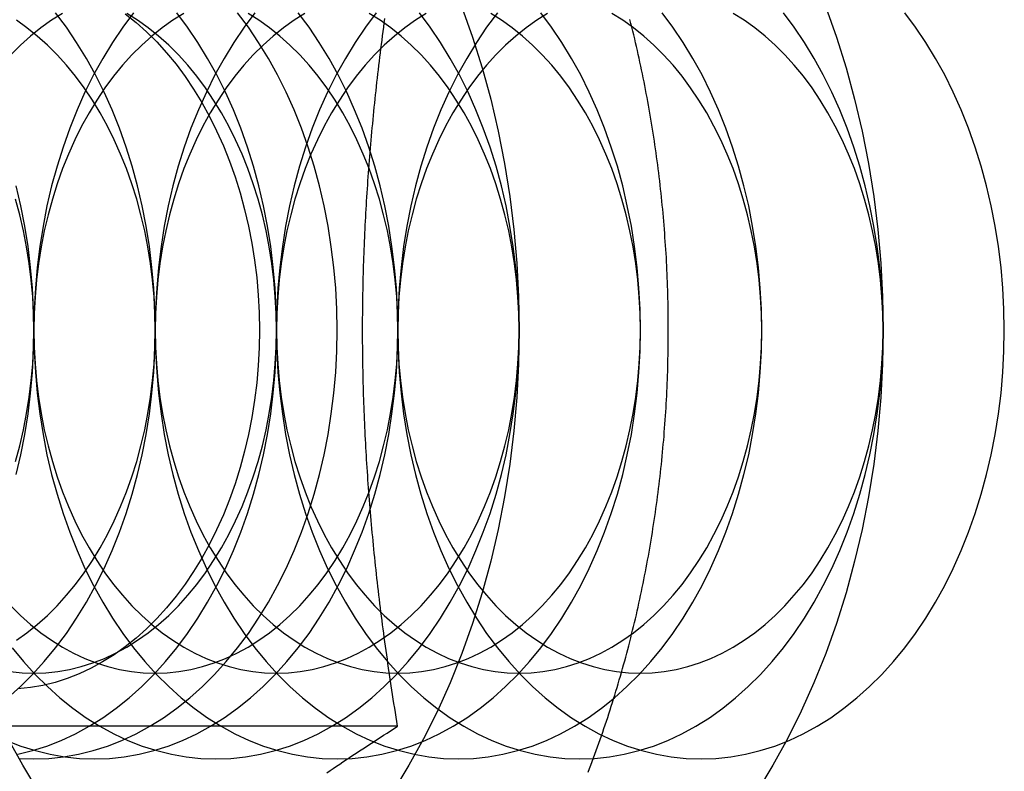
# Model space of a CAD drawing. Extents: x 0 to 1476, y -135 to 582.
# Drawn here: x 314 to 326, y -100 to -91 of the extents above; entities that cross this region are included whole.
import ezdxf

# ---------------------------------------------------------------- set-up
doc = ezdxf.new("R2010")
doc.units = 0
doc.header["$LTSCALE"] = 20
doc.linetypes.add('AUSGEZOGEN', pattern=[0])
doc.linetypes.add('VERDECKT', pattern=[0.375, 0.25, -0.125])
doc.layers.get('0').update_dxf_attribs({"linetype": 'AUSGEZOGEN'})
doc.layers.add('STEMPEL', color=3, linetype='AUSGEZOGEN')

# ---------------------------------------------------------------- blocks, each defined once
blk = doc.blocks.new('A$C356B4D15')
at = {"color": 3, "linetype": 'AUSGEZOGEN'}
blk.add_line((318.81209, -99.6188), (313.39184, -99.6188), dxfattribs=at)
at = {"color": 3}
for points in [[(321.032, -100.156, 0), (321.048, -100.114, 0), (321.064, -100.072, 0), (321.08, -100.03, 0), (321.096, -99.9873, 0), (321.111, -99.9449, 0), (321.127, -99.9024, 0), (321.142, -99.8598, 0), (321.158, -99.8171, 0), (321.173, -99.7744, 0), (321.188, -99.7315, 0), (321.203, -99.6886, 0), (321.217, -99.6456, 0), (321.232, -99.6025, 0), (321.246, -99.5593, 0), (321.261, -99.5161, 0), (321.275, -99.4727, 0), (321.289, -99.4293, 0), (321.303, -99.3858, 0), (321.317, -99.3422, 0), (321.33, -99.2986, 0), (321.344, -99.2548, 0), (321.357, -99.211, 0), (321.37, -99.1671, 0), (321.383, -99.1231, 0), (321.396, -99.0791, 0), (321.409, -99.0349, 0), (321.422, -98.9907, 0), (321.434, -98.9465, 0), (321.447, -98.9021, 0), (321.459, -98.8577, 0), (321.471, -98.8132, 0), (321.483, -98.7687, 0), (321.495, -98.7241, 0), (321.506, -98.6794, 0), (321.518, -98.6346, 0), (321.529, -98.5898, 0), (321.54, -98.5449, 0), (321.552, -98.5, 0), (321.563, -98.455, 0), (321.573, -98.4099, 0), (321.584, -98.3647, 0), (321.595, -98.3195, 0), (321.605, -98.2743, 0), (321.615, -98.2289, 0), (321.625, -98.1836, 0), (321.635, -98.1381, 0), (321.645, -98.0926, 0), (321.655, -98.0471, 0), (321.664, -98.0015, 0), (321.674, -97.9558, 0), (321.683, -97.9101, 0), (321.692, -97.8643, 0), (321.701, -97.8185, 0), (321.71, -97.7726, 0), (321.718, -97.7267, 0), (321.727, -97.6807, 0), (321.735, -97.6347, 0), (321.743, -97.5886, 0), (321.751, -97.5425, 0), (321.759, -97.4963, 0), (321.767, -97.4501, 0), (321.775, -97.4038, 0), (321.782, -97.3575, 0), (321.789, -97.3112, 0), (321.797, -97.2648, 0), (321.804, -97.2183, 0), (321.811, -97.1719, 0), (321.817, -97.1254, 0), (321.824, -97.0788, 0), (321.83, -97.0322, 0), (321.837, -96.9856, 0), (321.843, -96.9389, 0), (321.849, -96.8922, 0), (321.855, -96.8455, 0), (321.86, -96.7987, 0), (321.866, -96.752, 0), (321.871, -96.7051, 0), (321.877, -96.6583, 0), (321.882, -96.6114, 0), (321.887, -96.5645, 0), (321.892, -96.5175, 0), (321.896, -96.4705, 0), (321.901, -96.4235, 0), (321.905, -96.3765, 0), (321.909, -96.3294, 0), (321.914, -96.2824, 0), (321.918, -96.2353, 0), (321.921, -96.1881, 0), (321.925, -96.141, 0), (321.928, -96.0938, 0), (321.932, -96.0466, 0), (321.935, -95.9994, 0), (321.938, -95.9522, 0), (321.941, -95.905, 0), (321.944, -95.8577, 0), (321.946, -95.8105, 0), (321.949, -95.7632, 0), (321.951, -95.7159, 0), (321.953, -95.6685, 0), (321.955, -95.6212, 0), (321.957, -95.5739, 0), (321.959, -95.5265, 0), (321.961, -95.4792, 0), (321.962, -95.4318, 0), (321.963, -95.3844, 0), (321.964, -95.3371, 0), (321.965, -95.2897, 0), (321.966, -95.2423, 0), (321.967, -95.1949, 0), (321.968, -95.1475, 0), (321.968, -95.1001, 0), (321.968, -95.0527, 0), (321.968, -95.0053, 0), (321.968, -94.9579, 0), (321.968, -94.9105, 0), (321.968, -94.8631, 0), (321.967, -94.8157, 0), (321.967, -94.7683, 0), (321.966, -94.7209, 0), (321.965, -94.6735, 0), (321.964, -94.6261, 0), (321.962, -94.5787, 0), (321.961, -94.5314, 0), (321.96, -94.484, 0), (321.958, -94.4366, 0), (321.956, -94.3893, 0), (321.954, -94.342, 0), (321.952, -94.2947, 0), (321.95, -94.2474, 0), (321.947, -94.2001, 0), (321.945, -94.1528, 0), (321.942, -94.1055, 0), (321.939, -94.0583, 0), (321.936, -94.0111, 0), (321.933, -93.9639, 0), (321.929, -93.9167, 0), (321.926, -93.8695, 0), (321.922, -93.8223, 0), (321.919, -93.7752, 0), (321.915, -93.7281, 0), (321.911, -93.681, 0), (321.906, -93.634, 0), (321.902, -93.587, 0), (321.897, -93.5399, 0), (321.893, -93.493, 0), (321.888, -93.446, 0), (321.883, -93.3991, 0), (321.878, -93.3522, 0), (321.873, -93.3053, 0), (321.867, -93.2585, 0), (321.862, -93.2117, 0), (321.856, -93.1649, 0), (321.85, -93.1182, 0), (321.844, -93.0715, 0), (321.838, -93.0248, 0), (321.832, -92.9782, 0), (321.825, -92.9316, 0), (321.819, -92.885, 0), (321.812, -92.8385, 0), (321.805, -92.7921, 0), (321.798, -92.7456, 0), (321.791, -92.6992, 0), (321.784, -92.6529, 0), (321.776, -92.6066, 0), (321.769, -92.5603, 0), (321.761, -92.5141, 0), (321.753, -92.4679, 0), (321.745, -92.4217, 0), (321.737, -92.3757, 0), (321.728, -92.3296, 0), (321.72, -92.2836, 0), (321.711, -92.2377, 0), (321.703, -92.1918, 0), (321.694, -92.146, 0), (321.685, -92.1002, 0), (321.675, -92.0544, 0), (321.666, -92.0088, 0), (321.657, -91.9631, 0), (321.647, -91.9176, 0), (321.637, -91.872, 0), (321.627, -91.8266, 0), (321.617, -91.7812, 0), (321.607, -91.7358, 0), (321.597, -91.6906, 0), (321.586, -91.6453, 0), (321.576, -91.6002, 0), (321.565, -91.5551, 0), (321.554, -91.51, 0), (321.543, -91.4651, 0), (321.532, -91.4202, 0), (321.52, -91.3753, 0)], [(318.404, -95, 0), (318.404, -94.9525, 0), (318.404, -94.905, 0), (318.404, -94.8576, 0), (318.405, -94.8102, 0), (318.405, -94.7629, 0), (318.406, -94.7156, 0), (318.406, -94.6684, 0), (318.407, -94.6212, 0), (318.408, -94.574, 0), (318.409, -94.5268, 0), (318.41, -94.4797, 0), (318.411, -94.4326, 0), (318.412, -94.3856, 0), (318.413, -94.3385, 0), (318.414, -94.2915, 0), (318.416, -94.2445, 0), (318.417, -94.1975, 0), (318.419, -94.1505, 0), (318.421, -94.1035, 0), (318.422, -94.0565, 0), (318.424, -94.0096, 0), (318.426, -93.9626, 0), (318.428, -93.9156, 0), (318.43, -93.8686, 0), (318.432, -93.8217, 0), (318.435, -93.7747, 0), (318.437, -93.7277, 0), (318.44, -93.6807, 0), (318.442, -93.6337, 0), (318.445, -93.5866, 0), (318.448, -93.5396, 0), (318.45, -93.4925, 0), (318.453, -93.4454, 0), (318.456, -93.3982, 0), (318.459, -93.3511, 0), (318.463, -93.3039, 0), (318.466, -93.2567, 0), (318.469, -93.2094, 0), (318.473, -93.1621, 0), (318.476, -93.1148, 0), (318.48, -93.0674, 0), (318.484, -93.02, 0), (318.487, -92.9725, 0), (318.491, -92.925, 0), (318.495, -92.8774, 0), (318.499, -92.8298, 0), (318.504, -92.7821, 0), (318.508, -92.7344, 0), (318.512, -92.6866, 0), (318.517, -92.6387, 0), (318.521, -92.5908, 0), (318.526, -92.5428, 0), (318.53, -92.4948, 0), (318.535, -92.4466, 0), (318.54, -92.3984, 0), (318.545, -92.3501, 0), (318.55, -92.3018, 0), (318.555, -92.2533, 0), (318.56, -92.2048, 0), (318.566, -92.1562, 0), (318.571, -92.1075, 0), (318.577, -92.0587, 0), (318.582, -92.0098, 0), (318.588, -91.9608, 0), (318.594, -91.9117, 0), (318.6, -91.8625, 0), (318.606, -91.8132, 0), (318.612, -91.7638, 0), (318.618, -91.7143, 0), (318.624, -91.6647, 0), (318.63, -91.615, 0), (318.637, -91.5652, 0), (318.643, -91.5152, 0), (318.65, -91.4651, 0), (318.657, -91.4149, 0), (318.664, -91.3646, 0)], [(318.812, -99.6188, 0), (318.803, -99.5656, 0), (318.795, -99.5126, 0), (318.786, -99.4597, 0), (318.778, -99.407, 0), (318.769, -99.3545, 0), (318.761, -99.3022, 0), (318.753, -99.25, 0), (318.745, -99.198, 0), (318.737, -99.1461, 0), (318.729, -99.0944, 0), (318.722, -99.0428, 0), (318.714, -98.9914, 0), (318.707, -98.9401, 0), (318.699, -98.889, 0), (318.692, -98.838, 0), (318.685, -98.7871, 0), (318.678, -98.7364, 0), (318.671, -98.6858, 0), (318.664, -98.6354, 0), (318.657, -98.5851, 0), (318.65, -98.5349, 0), (318.643, -98.4848, 0), (318.637, -98.4348, 0), (318.63, -98.385, 0), (318.624, -98.3353, 0), (318.618, -98.2857, 0), (318.612, -98.2362, 0), (318.606, -98.1868, 0), (318.6, -98.1375, 0), (318.594, -98.0883, 0), (318.588, -98.0392, 0), (318.582, -97.9902, 0), (318.577, -97.9413, 0), (318.571, -97.8925, 0), (318.566, -97.8438, 0), (318.56, -97.7952, 0), (318.555, -97.7467, 0), (318.55, -97.6982, 0), (318.545, -97.6499, 0), (318.54, -97.6016, 0), (318.535, -97.5534, 0), (318.53, -97.5052, 0), (318.526, -97.4572, 0), (318.521, -97.4092, 0), (318.517, -97.3613, 0), (318.512, -97.3134, 0), (318.508, -97.2656, 0), (318.504, -97.2179, 0), (318.499, -97.1702, 0), (318.495, -97.1226, 0), (318.491, -97.075, 0), (318.487, -97.0275, 0), (318.484, -96.98, 0), (318.48, -96.9326, 0), (318.476, -96.8852, 0), (318.473, -96.8379, 0), (318.469, -96.7906, 0), (318.466, -96.7433, 0), (318.463, -96.6961, 0), (318.459, -96.6489, 0), (318.456, -96.6018, 0), (318.453, -96.5546, 0), (318.45, -96.5075, 0), (318.448, -96.4604, 0), (318.445, -96.4134, 0), (318.442, -96.3663, 0), (318.44, -96.3193, 0), (318.437, -96.2723, 0), (318.435, -96.2253, 0), (318.432, -96.1783, 0), (318.43, -96.1314, 0), (318.428, -96.0844, 0), (318.426, -96.0374, 0), (318.424, -95.9904, 0), (318.422, -95.9435, 0), (318.421, -95.8965, 0), (318.419, -95.8495, 0), (318.417, -95.8025, 0), (318.416, -95.7555, 0), (318.414, -95.7085, 0), (318.413, -95.6615, 0), (318.412, -95.6144, 0), (318.411, -95.5674, 0), (318.41, -95.5203, 0), (318.409, -95.4732, 0), (318.408, -95.426, 0), (318.407, -95.3788, 0), (318.406, -95.3316, 0), (318.406, -95.2844, 0), (318.405, -95.2371, 0), (318.405, -95.1898, 0), (318.404, -95.1424, 0), (318.404, -95.095, 0), (318.404, -95.0475, 0), (318.404, -95, 0)], [(317.986, -100.161, 0), (318.024, -100.136, 0), (318.061, -100.111, 0), (318.099, -100.085, 0), (318.137, -100.06, 0), (318.175, -100.035, 0), (318.214, -100.009, 0), (318.252, -99.9837, 0), (318.291, -99.9582, 0), (318.33, -99.9325, 0), (318.369, -99.9068, 0), (318.408, -99.881, 0), (318.448, -99.8552, 0), (318.487, -99.8292, 0), (318.527, -99.8032, 0), (318.567, -99.7771, 0), (318.608, -99.7509, 0), (318.648, -99.7247, 0), (318.689, -99.6983, 0), (318.73, -99.6719, 0), (318.771, -99.6454, 0), (318.812, -99.6188, 0)]]:
    blk.add_polyline3d(points, dxfattribs=at)
at = {"color": 1, "linetype": 'VERDECKT'}
for points in [[(319.56, -91.2288, 0), (319.685, -91.5796, 0), (319.798, -91.9385, 0), (319.898, -92.3049, 0), (319.985, -92.6777, 0), (320.059, -93.0562, 0), (320.12, -93.4393, 0), (320.167, -93.8262, 0), (320.201, -94.2159, 0), (320.222, -94.6075, 0), (320.228, -95, 0), (320.222, -95.3925, 0), (320.201, -95.7841, 0), (320.167, -96.1738, 0), (320.12, -96.5607, 0), (320.059, -96.9438, 0), (319.985, -97.3223, 0), (319.898, -97.6951, 0), (319.798, -98.0615, 0), (319.685, -98.4204, 0), (319.56, -98.7712, 0), (319.424, -99.1128, 0), (319.275, -99.4446, 0), (319.115, -99.7656, 0), (318.944, -100.075, 0), (318.763, -100.372, 0)], [(318.814, -103, 0), (318.537, -102.99, 0), (318.26, -102.961, 0), (317.984, -102.913, 0), (317.711, -102.846, 0), (317.44, -102.76, 0), (317.172, -102.656, 0), (316.908, -102.532, 0), (316.649, -102.391, 0), (316.396, -102.232, 0), (316.148, -102.055, 0), (315.906, -101.862, 0), (315.671, -101.652, 0), (315.444, -101.426, 0), (315.226, -101.184, 0), (315.015, -100.928, 0), (314.814, -100.657, 0), (314.623, -100.372, 0), (314.441, -100.075, 0), (314.271, -99.7656, 0)], [(323.803, -91.2288, 0), (323.928, -91.5796, 0), (324.04, -91.9385, 0), (324.14, -92.3049, 0), (324.227, -92.6777, 0), (324.302, -93.0562, 0), (324.362, -93.4393, 0), (324.41, -93.8262, 0), (324.444, -94.2159, 0), (324.464, -94.6075, 0), (324.471, -95, 0), (324.464, -95.3925, 0), (324.444, -95.7841, 0), (324.41, -96.1738, 0), (324.362, -96.5607, 0), (324.302, -96.9438, 0), (324.227, -97.3223, 0), (324.14, -97.6951, 0), (324.04, -98.0615, 0), (323.928, -98.4204, 0), (323.803, -98.7712, 0), (323.666, -99.1128, 0), (323.518, -99.4446, 0), (323.358, -99.7656, 0), (323.187, -100.075, 0), (323.006, -100.372, 0)], [(314.365, -96.6844, 0), (314.419, -96.4514, 0), (314.466, -96.2149, 0), (314.504, -95.9755, 0), (314.533, -95.7337, 0), (314.555, -95.4901, 0), (314.567, -95.2453, 0), (314.572, -95, 0), (314.567, -94.7547, 0), (314.555, -94.5099, 0), (314.533, -94.2663, 0), (314.504, -94.0245, 0), (314.466, -93.7851, 0), (314.419, -93.5486, 0), (314.365, -93.3156, 0)], [(314.268, -99.2886, 0), (314.414, -99.1573, 0), (314.556, -99.016, 0), (314.693, -98.8651, 0), (314.825, -98.7048, 0), (314.95, -98.5355, 0), (315.07, -98.3578, 0), (315.183, -98.172, 0), (315.29, -97.9785, 0), (315.39, -97.7779, 0), (315.483, -97.5705, 0), (315.568, -97.357, 0), (315.646, -97.1378, 0), (315.717, -96.9134, 0), (315.779, -96.6844, 0), (315.834, -96.4514, 0), (315.88, -96.2149, 0), (315.918, -95.9755, 0), (315.948, -95.7337, 0), (315.969, -95.4901, 0), (315.982, -95.2453, 0), (315.986, -95, 0), (315.982, -94.7547, 0), (315.969, -94.5099, 0), (315.948, -94.2663, 0), (315.918, -94.0245, 0), (315.88, -93.7851, 0), (315.834, -93.5486, 0), (315.779, -93.3156, 0), (315.717, -93.0866, 0), (315.646, -92.8622, 0), (315.568, -92.643, 0), (315.483, -92.4295, 0), (315.39, -92.2221, 0), (315.29, -92.0215, 0), (315.183, -91.828, 0), (315.07, -91.6422, 0), (314.95, -91.4645, 0), (314.825, -91.2952, 0)], [(314.383, -99.9459, 0), (314.554, -99.9039, 0), (314.724, -99.8502, 0), (314.891, -99.7847, 0), (315.056, -99.7077, 0), (315.217, -99.6194, 0), (315.376, -99.5199, 0), (315.531, -99.4096, 0), (315.682, -99.2886, 0), (315.829, -99.1573, 0), (315.971, -99.016, 0), (316.107, -98.8651, 0), (316.239, -98.7048, 0), (316.364, -98.5355, 0), (316.484, -98.3578, 0), (316.597, -98.172, 0), (316.704, -97.9785, 0), (316.804, -97.7779, 0), (316.897, -97.5705, 0), (316.983, -97.357, 0), (317.061, -97.1378, 0), (317.131, -96.9134, 0), (317.193, -96.6844, 0), (317.248, -96.4514, 0), (317.294, -96.2149, 0), (317.332, -95.9755, 0), (317.362, -95.7337, 0), (317.383, -95.4901, 0), (317.396, -95.2453, 0), (317.4, -95, 0), (317.396, -94.7547, 0), (317.383, -94.5099, 0), (317.362, -94.2663, 0), (317.332, -94.0245, 0), (317.294, -93.7851, 0), (317.248, -93.5486, 0), (317.193, -93.3156, 0), (317.131, -93.0866, 0), (317.061, -92.8622, 0), (316.983, -92.643, 0), (316.897, -92.4295, 0), (316.804, -92.2221, 0), (316.704, -92.0215, 0), (316.597, -91.828, 0), (316.484, -91.6422, 0), (316.364, -91.4645, 0), (316.239, -91.2952, 0)], [(314.398, -99.9939, 0), (314.572, -99.9999, 0), (314.745, -99.9939, 0), (314.918, -99.9758, 0), (315.09, -99.9458, 0), (315.261, -99.9038, 0), (315.431, -99.8501, 0), (315.598, -99.7846, 0), (315.763, -99.7076, 0), (315.925, -99.6193, 0), (316.083, -99.5199, 0), (316.238, -99.4095, 0), (316.389, -99.2886, 0), (316.536, -99.1573, 0), (316.678, -99.016, 0), (316.814, -98.865, 0), (316.946, -98.7047, 0), (317.072, -98.5355, 0), (317.191, -98.3577, 0), (317.305, -98.1719, 0), (317.411, -97.9784, 0), (317.511, -97.7778, 0), (317.604, -97.5705, 0), (317.69, -97.3569, 0), (317.768, -97.1377, 0), (317.838, -96.9134, 0), (317.9, -96.6844, 0), (317.955, -96.4514, 0), (318.001, -96.2149, 0), (318.039, -95.9754, 0), (318.069, -95.7336, 0), (318.09, -95.4901, 0), (318.103, -95.2453, 0), (318.107, -95, 0), (318.103, -94.7547, 0), (318.09, -94.5099, 0), (318.069, -94.2664, 0), (318.039, -94.0246, 0), (318.001, -93.7851, 0), (317.955, -93.5486, 0), (317.9, -93.3156, 0), (317.838, -93.0866, 0), (317.768, -92.8623, 0), (317.69, -92.6431, 0), (317.604, -92.4295, 0), (317.511, -92.2222, 0), (317.411, -92.0216, 0), (317.305, -91.8281, 0), (317.191, -91.6423, 0), (317.072, -91.4645, 0), (316.946, -91.2953, 0)], [(314.252, -99.7847, 0), (314.42, -99.8502, 0), (314.589, -99.9039, 0), (314.76, -99.9459, 0), (314.932, -99.9759, 0), (315.105, -99.994, 0), (315.279, -100, 0), (315.452, -99.994, 0), (315.625, -99.9759, 0), (315.797, -99.9459, 0), (315.968, -99.9039, 0), (316.138, -99.8502, 0), (316.305, -99.7847, 0), (316.47, -99.7077, 0), (316.632, -99.6194, 0), (316.79, -99.5199, 0), (316.945, -99.4096, 0), (317.096, -99.2886, 0), (317.243, -99.1573, 0), (317.385, -99.016, 0), (317.522, -98.8651, 0), (317.653, -98.7048, 0), (317.779, -98.5355, 0), (317.898, -98.3578, 0), (318.012, -98.172, 0), (318.118, -97.9785, 0), (318.218, -97.7779, 0), (318.311, -97.5705, 0), (318.397, -97.357, 0), (318.475, -97.1378, 0), (318.545, -96.9134, 0), (318.608, -96.6844, 0), (318.662, -96.4514, 0), (318.708, -96.2149, 0), (318.746, -95.9755, 0), (318.776, -95.7337, 0), (318.797, -95.4901, 0), (318.81, -95.2453, 0), (318.814, -95, 0), (318.81, -94.7547, 0), (318.797, -94.5099, 0), (318.776, -94.2663, 0), (318.746, -94.0245, 0), (318.708, -93.7851, 0), (318.662, -93.5486, 0), (318.608, -93.3156, 0), (318.545, -93.0866, 0), (318.475, -92.8622, 0), (318.397, -92.643, 0), (318.311, -92.4295, 0), (318.218, -92.2221, 0), (318.118, -92.0215, 0), (318.012, -91.828, 0), (317.898, -91.6422, 0), (317.779, -91.4645, 0), (317.653, -91.2952, 0)], [(314.319, -98.7048, 0), (314.45, -98.8651, 0), (314.587, -99.016, 0), (314.729, -99.1573, 0), (314.875, -99.2886, 0), (315.026, -99.4096, 0), (315.181, -99.5199, 0), (315.34, -99.6194, 0), (315.502, -99.7077, 0), (315.667, -99.7847, 0), (315.834, -99.8502, 0), (316.003, -99.9039, 0), (316.174, -99.9459, 0), (316.346, -99.9759, 0), (316.519, -99.994, 0), (316.693, -100, 0), (316.866, -99.994, 0), (317.039, -99.9759, 0), (317.212, -99.9459, 0), (317.383, -99.9039, 0), (317.552, -99.8502, 0), (317.719, -99.7847, 0), (317.884, -99.7077, 0), (318.046, -99.6194, 0), (318.205, -99.5199, 0), (318.36, -99.4096, 0), (318.511, -99.2886, 0), (318.657, -99.1573, 0), (318.799, -99.016, 0), (318.936, -98.8651, 0), (319.067, -98.7048, 0), (319.193, -98.5355, 0), (319.313, -98.3578, 0), (319.426, -98.172, 0), (319.533, -97.9785, 0), (319.633, -97.7779, 0), (319.725, -97.5705, 0), (319.811, -97.357, 0), (319.889, -97.1378, 0), (319.959, -96.9134, 0), (320.022, -96.6844, 0), (320.076, -96.4514, 0), (320.122, -96.2149, 0), (320.16, -95.9755, 0), (320.19, -95.7337, 0), (320.211, -95.4901, 0), (320.224, -95.2453, 0), (320.228, -95, 0), (320.224, -94.7547, 0), (320.211, -94.5099, 0), (320.19, -94.2663, 0), (320.16, -94.0245, 0), (320.122, -93.7851, 0), (320.076, -93.5486, 0), (320.022, -93.3156, 0), (319.959, -93.0866, 0), (319.889, -92.8622, 0), (319.811, -92.643, 0), (319.725, -92.4295, 0), (319.633, -92.2221, 0), (319.533, -92.0215, 0), (319.426, -91.828, 0), (319.313, -91.6422, 0), (319.193, -91.4645, 0), (319.067, -91.2952, 0)], [(314.572, -95, 0), (314.576, -95.2453, 0), (314.589, -95.4901, 0), (314.61, -95.7337, 0), (314.639, -95.9755, 0), (314.678, -96.2149, 0), (314.724, -96.4514, 0), (314.778, -96.6844, 0), (314.841, -96.9134, 0), (314.911, -97.1378, 0), (314.989, -97.357, 0), (315.075, -97.5705, 0), (315.167, -97.7779, 0), (315.267, -97.9785, 0), (315.374, -98.172, 0), (315.487, -98.3578, 0), (315.607, -98.5355, 0), (315.733, -98.7048, 0), (315.864, -98.8651, 0), (316.001, -99.016, 0), (316.143, -99.1573, 0), (316.289, -99.2886, 0), (316.44, -99.4096, 0), (316.595, -99.5199, 0), (316.754, -99.6194, 0), (316.916, -99.7077, 0), (317.081, -99.7847, 0), (317.248, -99.8502, 0), (317.417, -99.9039, 0), (317.588, -99.9459, 0), (317.761, -99.9759, 0), (317.934, -99.994, 0), (318.107, -100, 0), (318.281, -99.994, 0), (318.454, -99.9759, 0), (318.626, -99.9459, 0), (318.797, -99.9039, 0), (318.966, -99.8502, 0), (319.133, -99.7847, 0), (319.298, -99.7077, 0), (319.46, -99.6194, 0), (319.619, -99.5199, 0), (319.774, -99.4096, 0), (319.925, -99.2886, 0), (320.071, -99.1573, 0), (320.213, -99.016, 0), (320.35, -98.8651, 0), (320.481, -98.7048, 0), (320.607, -98.5355, 0), (320.727, -98.3578, 0), (320.84, -98.172, 0), (320.947, -97.9785, 0), (321.047, -97.7779, 0), (321.14, -97.5705, 0), (321.225, -97.357, 0), (321.303, -97.1378, 0), (321.374, -96.9134, 0), (321.436, -96.6844, 0), (321.49, -96.4514, 0), (321.537, -96.2149, 0), (321.575, -95.9755, 0), (321.604, -95.7337, 0), (321.626, -95.4901, 0), (321.638, -95.2453, 0), (321.643, -95, 0), (321.638, -94.7547, 0), (321.626, -94.5099, 0), (321.604, -94.2663, 0), (321.575, -94.0245, 0), (321.537, -93.7851, 0), (321.49, -93.5486, 0), (321.436, -93.3156, 0), (321.374, -93.0866, 0), (321.303, -92.8622, 0), (321.225, -92.643, 0), (321.14, -92.4295, 0), (321.047, -92.2221, 0), (320.947, -92.0215, 0), (320.84, -91.828, 0), (320.727, -91.6422, 0), (320.607, -91.4645, 0), (320.481, -91.2952, 0)], [(315.733, -91.2952, 0), (315.607, -91.4645, 0), (315.487, -91.6422, 0), (315.374, -91.828, 0), (315.267, -92.0215, 0), (315.167, -92.2221, 0), (315.075, -92.4295, 0), (314.989, -92.643, 0), (314.911, -92.8622, 0), (314.841, -93.0866, 0), (314.778, -93.3156, 0), (314.724, -93.5486, 0), (314.678, -93.7851, 0), (314.639, -94.0245, 0), (314.61, -94.2663, 0), (314.589, -94.5099, 0), (314.576, -94.7547, 0), (314.572, -95, 0)], [(315.986, -95, 0), (315.99, -95.2453, 0), (316.003, -95.4901, 0), (316.024, -95.7337, 0), (316.054, -95.9755, 0), (316.092, -96.2149, 0), (316.138, -96.4514, 0), (316.192, -96.6844, 0), (316.255, -96.9134, 0), (316.325, -97.1378, 0), (316.403, -97.357, 0), (316.489, -97.5705, 0), (316.582, -97.7779, 0), (316.682, -97.9785, 0), (316.788, -98.172, 0), (316.902, -98.3578, 0), (317.021, -98.5355, 0), (317.147, -98.7048, 0), (317.278, -98.8651, 0), (317.415, -99.016, 0), (317.557, -99.1573, 0), (317.704, -99.2886, 0), (317.855, -99.4096, 0), (318.01, -99.5199, 0), (318.168, -99.6194, 0), (318.33, -99.7077, 0), (318.495, -99.7847, 0), (318.662, -99.8502, 0), (318.832, -99.9039, 0), (319.003, -99.9459, 0), (319.175, -99.9759, 0), (319.348, -99.994, 0), (319.521, -100, 0), (319.695, -99.994, 0), (319.868, -99.9759, 0), (320.04, -99.9459, 0), (320.211, -99.9039, 0), (320.38, -99.8502, 0), (320.548, -99.7847, 0), (320.712, -99.7077, 0), (320.874, -99.6194, 0), (321.033, -99.5199, 0), (321.188, -99.4096, 0), (321.339, -99.2886, 0), (321.486, -99.1573, 0), (321.627, -99.016, 0), (321.764, -98.8651, 0), (321.896, -98.7048, 0), (322.021, -98.5355, 0), (322.141, -98.3578, 0), (322.254, -98.172, 0), (322.361, -97.9785, 0), (322.461, -97.7779, 0), (322.554, -97.5705, 0), (322.639, -97.357, 0), (322.717, -97.1378, 0), (322.788, -96.9134, 0), (322.85, -96.6844, 0), (322.905, -96.4514, 0), (322.951, -96.2149, 0), (322.989, -95.9755, 0), (323.019, -95.7337, 0), (323.04, -95.4901, 0), (323.053, -95.2453, 0), (323.057, -95, 0), (323.053, -94.7547, 0), (323.04, -94.5099, 0), (323.019, -94.2663, 0), (322.989, -94.0245, 0), (322.951, -93.7851, 0), (322.905, -93.5486, 0), (322.85, -93.3156, 0), (322.788, -93.0866, 0), (322.717, -92.8622, 0), (322.639, -92.643, 0), (322.554, -92.4295, 0), (322.461, -92.2221, 0), (322.361, -92.0215, 0), (322.254, -91.828, 0), (322.141, -91.6422, 0), (322.021, -91.4645, 0), (321.896, -91.2952, 0)], [(317.147, -91.2952, 0), (317.021, -91.4645, 0), (316.902, -91.6422, 0), (316.788, -91.828, 0), (316.682, -92.0215, 0), (316.582, -92.2221, 0), (316.489, -92.4295, 0), (316.403, -92.643, 0), (316.325, -92.8622, 0), (316.255, -93.0866, 0), (316.192, -93.3156, 0), (316.138, -93.5486, 0), (316.092, -93.7851, 0), (316.054, -94.0245, 0), (316.024, -94.2663, 0), (316.003, -94.5099, 0), (315.99, -94.7547, 0), (315.986, -95, 0)], [(317.4, -95, 0), (317.404, -95.2453, 0), (317.417, -95.4901, 0), (317.438, -95.7337, 0), (317.468, -95.9755, 0), (317.506, -96.2149, 0), (317.552, -96.4514, 0), (317.607, -96.6844, 0), (317.669, -96.9134, 0), (317.739, -97.1378, 0), (317.817, -97.357, 0), (317.903, -97.5705, 0), (317.996, -97.7779, 0), (318.096, -97.9785, 0), (318.203, -98.172, 0), (318.316, -98.3578, 0), (318.436, -98.5355, 0), (318.561, -98.7048, 0), (318.693, -98.8651, 0), (318.829, -99.016, 0), (318.971, -99.1573, 0), (319.118, -99.2886, 0), (319.269, -99.4096, 0), (319.424, -99.5199, 0), (319.583, -99.6194, 0), (319.744, -99.7077, 0), (319.909, -99.7847, 0), (320.076, -99.8502, 0), (320.246, -99.9039, 0), (320.417, -99.9459, 0), (320.589, -99.9759, 0), (320.762, -99.994, 0), (320.936, -100, 0), (321.109, -99.994, 0), (321.282, -99.9759, 0), (321.454, -99.9459, 0), (321.625, -99.9039, 0), (321.795, -99.8502, 0), (321.962, -99.7847, 0), (322.127, -99.7077, 0), (322.289, -99.6194, 0), (322.447, -99.5199, 0), (322.602, -99.4096, 0), (322.753, -99.2886, 0), (322.9, -99.1573, 0), (323.042, -99.016, 0), (323.178, -98.8651, 0), (323.31, -98.7048, 0), (323.436, -98.5355, 0), (323.555, -98.3578, 0), (323.669, -98.172, 0), (323.775, -97.9785, 0), (323.875, -97.7779, 0), (323.968, -97.5705, 0), (324.054, -97.357, 0), (324.132, -97.1378, 0), (324.202, -96.9134, 0), (324.264, -96.6844, 0), (324.319, -96.4514, 0), (324.365, -96.2149, 0), (324.403, -95.9755, 0), (324.433, -95.7337, 0), (324.454, -95.4901, 0), (324.467, -95.2453, 0), (324.471, -95, 0), (324.467, -94.7547, 0), (324.454, -94.5099, 0), (324.433, -94.2663, 0), (324.403, -94.0245, 0), (324.365, -93.7851, 0), (324.319, -93.5486, 0), (324.264, -93.3156, 0), (324.202, -93.0866, 0), (324.132, -92.8622, 0), (324.054, -92.643, 0), (323.968, -92.4295, 0), (323.875, -92.2221, 0), (323.775, -92.0215, 0), (323.669, -91.828, 0), (323.555, -91.6422, 0), (323.436, -91.4645, 0), (323.31, -91.2952, 0)], [(318.561, -91.2952, 0), (318.436, -91.4645, 0), (318.316, -91.6422, 0), (318.203, -91.828, 0), (318.096, -92.0215, 0), (317.996, -92.2221, 0), (317.903, -92.4295, 0), (317.817, -92.643, 0), (317.739, -92.8622, 0), (317.669, -93.0866, 0), (317.607, -93.3156, 0), (317.552, -93.5486, 0), (317.506, -93.7851, 0), (317.468, -94.0245, 0), (317.438, -94.2663, 0), (317.417, -94.5099, 0), (317.404, -94.7547, 0), (317.4, -95, 0)], [(318.814, -95, 0), (318.818, -95.2453, 0), (318.831, -95.4901, 0), (318.852, -95.7337, 0), (318.882, -95.9755, 0), (318.92, -96.2149, 0), (318.966, -96.4514, 0), (319.021, -96.6844, 0), (319.083, -96.9134, 0), (319.154, -97.1378, 0), (319.232, -97.357, 0), (319.317, -97.5705, 0), (319.41, -97.7779, 0), (319.51, -97.9785, 0), (319.617, -98.172, 0), (319.73, -98.3578, 0), (319.85, -98.5355, 0), (319.975, -98.7048, 0), (320.107, -98.8651, 0), (320.244, -99.016, 0), (320.385, -99.1573, 0), (320.532, -99.2886, 0), (320.683, -99.4096, 0), (320.838, -99.5199, 0), (320.997, -99.6194, 0), (321.159, -99.7077, 0), (321.323, -99.7847, 0), (321.491, -99.8502, 0), (321.66, -99.9039, 0), (321.831, -99.9459, 0), (322.003, -99.9759, 0), (322.176, -99.994, 0), (322.35, -100, 0), (322.523, -99.994, 0), (322.696, -99.9759, 0), (322.869, -99.9459, 0), (323.039, -99.9039, 0), (323.209, -99.8502, 0), (323.376, -99.7847, 0), (323.541, -99.7077, 0), (323.703, -99.6194, 0), (323.861, -99.5199, 0), (324.016, -99.4096, 0), (324.167, -99.2886, 0), (324.314, -99.1573, 0), (324.456, -99.016, 0), (324.593, -98.8651, 0), (324.724, -98.7048, 0), (324.85, -98.5355, 0), (324.969, -98.3578, 0), (325.083, -98.172, 0), (325.19, -97.9785, 0), (325.289, -97.7779, 0), (325.382, -97.5705, 0), (325.468, -97.357, 0), (325.546, -97.1378, 0), (325.616, -96.9134, 0), (325.679, -96.6844, 0), (325.733, -96.4514, 0), (325.779, -96.2149, 0), (325.817, -95.9755, 0), (325.847, -95.7337, 0), (325.868, -95.4901, 0), (325.881, -95.2453, 0), (325.885, -95, 0), (325.881, -94.7547, 0), (325.868, -94.5099, 0), (325.847, -94.2663, 0), (325.817, -94.0245, 0), (325.779, -93.7851, 0), (325.733, -93.5486, 0), (325.679, -93.3156, 0), (325.616, -93.0866, 0), (325.546, -92.8622, 0), (325.468, -92.643, 0), (325.382, -92.4295, 0), (325.289, -92.2221, 0), (325.19, -92.0215, 0), (325.083, -91.828, 0), (324.969, -91.6422, 0), (324.85, -91.4645, 0), (324.724, -91.2952, 0)], [(319.975, -91.2952, 0), (319.85, -91.4645, 0), (319.73, -91.6422, 0), (319.617, -91.828, 0), (319.51, -92.0215, 0), (319.41, -92.2221, 0), (319.317, -92.4295, 0), (319.232, -92.643, 0), (319.154, -92.8622, 0), (319.083, -93.0866, 0), (319.021, -93.3156, 0), (318.966, -93.5486, 0), (318.92, -93.7851, 0), (318.882, -94.0245, 0), (318.852, -94.2663, 0), (318.831, -94.5099, 0), (318.818, -94.7547, 0), (318.814, -95, 0)], [(315.636, -91.3065, 0), (315.763, -91.4078, 0), (315.885, -91.5178, 0), (316.004, -91.6362, 0), (316.119, -91.7626, 0), (316.229, -91.8969, 0), (316.334, -92.0386, 0), (316.434, -92.1875, 0), (316.529, -92.3432, 0), (316.619, -92.5052, 0), (316.702, -92.6733, 0), (316.78, -92.8469, 0), (316.852, -93.0258, 0), (316.917, -93.2094, 0), (316.976, -93.3973, 0), (317.028, -93.5891, 0), (317.074, -93.7843, 0), (317.113, -93.9824, 0), (317.145, -94.183, 0), (317.169, -94.3855, 0), (317.187, -94.5895, 0), (317.198, -94.7945, 0), (317.201, -95, 0), (317.198, -95.2055, 0), (317.187, -95.4105, 0), (317.169, -95.6145, 0), (317.145, -95.817, 0), (317.113, -96.0176, 0), (317.074, -96.2157, 0), (317.028, -96.4109, 0), (316.976, -96.6027, 0), (316.917, -96.7906, 0), (316.852, -96.9742, 0), (316.78, -97.1531, 0), (316.702, -97.3267, 0), (316.619, -97.4948, 0), (316.529, -97.6568, 0), (316.434, -97.8125, 0), (316.334, -97.9614, 0), (316.229, -98.1031, 0), (316.119, -98.2374, 0), (316.004, -98.3638, 0), (315.885, -98.4822, 0), (315.763, -98.5922, 0), (315.636, -98.6935, 0), (315.506, -98.7859, 0), (315.373, -98.8692, 0), (315.238, -98.9432, 0), (315.1, -99.0077, 0), (314.96, -99.0625, 0), (314.818, -99.1075, 0), (314.675, -99.1427, 0), (314.53, -99.1678, 0), (314.385, -99.183, 0)], [(314.356, -96.5307, 0), (314.406, -96.3476, 0), (314.45, -96.1611, 0), (314.487, -95.9719, 0), (314.517, -95.7804, 0), (314.541, -95.5869, 0), (314.558, -95.3921, 0), (314.568, -95.1963, 0), (314.572, -95, 0), (314.568, -94.8037, 0), (314.558, -94.6079, 0), (314.541, -94.4131, 0), (314.517, -94.2196, 0), (314.487, -94.0281, 0), (314.45, -93.8389, 0), (314.406, -93.6524, 0), (314.356, -93.4693, 0)], [(314.367, -98.616, 0), (314.491, -98.5277, 0), (314.611, -98.4309, 0), (314.729, -98.3259, 0), (314.842, -98.2128, 0), (314.952, -98.092, 0), (315.057, -97.9638, 0), (315.157, -97.8284, 0), (315.253, -97.6862, 0), (315.344, -97.5376, 0), (315.429, -97.3828, 0), (315.509, -97.2223, 0), (315.583, -97.0564, 0), (315.652, -96.8856, 0), (315.714, -96.7102, 0), (315.77, -96.5307, 0), (315.82, -96.3476, 0), (315.864, -96.1611, 0), (315.901, -95.9719, 0), (315.931, -95.7804, 0), (315.955, -95.5869, 0), (315.972, -95.3921, 0), (315.982, -95.1963, 0), (315.986, -95, 0), (315.982, -94.8037, 0), (315.972, -94.6079, 0), (315.955, -94.4131, 0), (315.931, -94.2196, 0), (315.901, -94.0281, 0), (315.864, -93.8389, 0), (315.82, -93.6524, 0), (315.77, -93.4693, 0), (315.714, -93.2898, 0), (315.652, -93.1144, 0), (315.583, -92.9436, 0), (315.509, -92.7777, 0), (315.429, -92.6172, 0), (315.344, -92.4624, 0), (315.253, -92.3138, 0), (315.157, -92.1716, 0), (315.057, -92.0362, 0), (314.952, -91.908, 0), (314.842, -91.7872, 0), (314.729, -91.6741, 0), (314.611, -91.5691, 0), (314.491, -91.4723, 0), (314.367, -91.384, 0)], [(314.294, -98.9807, 0), (314.433, -98.9952, 0), (314.572, -99, 0), (314.71, -98.9952, 0), (314.849, -98.9807, 0), (314.987, -98.9567, 0), (315.123, -98.9231, 0), (315.259, -98.8801, 0), (315.393, -98.8278, 0), (315.524, -98.7662, 0), (315.654, -98.6955, 0), (315.781, -98.616, 0), (315.905, -98.5277, 0), (316.026, -98.4309, 0), (316.143, -98.3259, 0), (316.256, -98.2128, 0), (316.366, -98.092, 0), (316.471, -97.9638, 0), (316.572, -97.8284, 0), (316.667, -97.6862, 0), (316.758, -97.5376, 0), (316.843, -97.3828, 0), (316.923, -97.2223, 0), (316.998, -97.0564, 0), (317.066, -96.8856, 0), (317.128, -96.7102, 0), (317.185, -96.5307, 0), (317.235, -96.3476, 0), (317.278, -96.1611, 0), (317.315, -95.9719, 0), (317.346, -95.7804, 0), (317.369, -95.5869, 0), (317.386, -95.3921, 0), (317.397, -95.1963, 0), (317.4, -95, 0), (317.397, -94.8037, 0), (317.386, -94.6079, 0), (317.369, -94.4131, 0), (317.346, -94.2196, 0), (317.315, -94.0281, 0), (317.278, -93.8389, 0), (317.235, -93.6524, 0), (317.185, -93.4693, 0), (317.128, -93.2898, 0), (317.066, -93.1144, 0), (316.998, -92.9436, 0), (316.923, -92.7777, 0), (316.843, -92.6172, 0), (316.758, -92.4624, 0), (316.667, -92.3138, 0), (316.572, -92.1716, 0), (316.471, -92.0362, 0), (316.366, -91.908, 0), (316.256, -91.7872, 0), (316.143, -91.6741, 0), (316.026, -91.5691, 0), (315.905, -91.4723, 0), (315.781, -91.384, 0), (315.654, -91.3045, 0)], [(314.301, -98.2128, 0), (314.414, -98.3259, 0), (314.532, -98.4309, 0), (314.652, -98.5277, 0), (314.776, -98.616, 0), (314.903, -98.6955, 0), (315.033, -98.7662, 0), (315.165, -98.8278, 0), (315.299, -98.8801, 0), (315.434, -98.9231, 0), (315.571, -98.9567, 0), (315.709, -98.9807, 0), (315.847, -98.9952, 0), (315.986, -99, 0), (316.125, -98.9952, 0), (316.263, -98.9807, 0), (316.401, -98.9567, 0), (316.538, -98.9231, 0), (316.673, -98.8801, 0), (316.807, -98.8278, 0), (316.939, -98.7662, 0), (317.068, -98.6955, 0), (317.195, -98.616, 0), (317.319, -98.5277, 0), (317.44, -98.4309, 0), (317.557, -98.3259, 0), (317.671, -98.2128, 0), (317.78, -98.092, 0), (317.885, -97.9638, 0), (317.986, -97.8284, 0), (318.082, -97.6862, 0), (318.172, -97.5376, 0), (318.258, -97.3828, 0), (318.338, -97.2223, 0), (318.412, -97.0564, 0), (318.48, -96.8856, 0), (318.543, -96.7102, 0), (318.599, -96.5307, 0), (318.649, -96.3476, 0), (318.692, -96.1611, 0), (318.729, -95.9719, 0), (318.76, -95.7804, 0), (318.784, -95.5869, 0), (318.801, -95.3921, 0), (318.811, -95.1963, 0), (318.814, -95, 0), (318.811, -94.8037, 0), (318.801, -94.6079, 0), (318.784, -94.4131, 0), (318.76, -94.2196, 0), (318.729, -94.0281, 0), (318.692, -93.8389, 0), (318.649, -93.6524, 0), (318.599, -93.4693, 0), (318.543, -93.2898, 0), (318.48, -93.1144, 0), (318.412, -92.9436, 0), (318.338, -92.7777, 0), (318.258, -92.6172, 0), (318.172, -92.4624, 0), (318.082, -92.3138, 0), (317.986, -92.1716, 0), (317.885, -92.0362, 0), (317.78, -91.908, 0), (317.671, -91.7872, 0), (317.557, -91.6741, 0), (317.44, -91.5691, 0), (317.319, -91.4723, 0), (317.195, -91.384, 0), (317.068, -91.3045, 0)], [(314.903, -91.3045, 0), (314.776, -91.384, 0), (314.652, -91.4723, 0), (314.532, -91.5691, 0), (314.414, -91.6741, 0), (314.301, -91.7872, 0)], [(314.572, -95, 0), (314.575, -95.1963, 0), (314.585, -95.3921, 0), (314.602, -95.5869, 0), (314.626, -95.7804, 0), (314.656, -95.9719, 0), (314.693, -96.1611, 0), (314.737, -96.3476, 0), (314.787, -96.5307, 0), (314.843, -96.7102, 0), (314.906, -96.8856, 0), (314.974, -97.0564, 0), (315.048, -97.2223, 0), (315.128, -97.3828, 0), (315.214, -97.5376, 0), (315.304, -97.6862, 0), (315.4, -97.8284, 0), (315.501, -97.9638, 0), (315.606, -98.092, 0), (315.715, -98.2128, 0), (315.829, -98.3259, 0), (315.946, -98.4309, 0), (316.067, -98.5277, 0), (316.191, -98.616, 0), (316.318, -98.6955, 0), (316.447, -98.7662, 0), (316.579, -98.8278, 0), (316.713, -98.8801, 0), (316.848, -98.9231, 0), (316.985, -98.9567, 0), (317.123, -98.9807, 0), (317.261, -98.9952, 0), (317.4, -99, 0), (317.539, -98.9952, 0), (317.677, -98.9807, 0), (317.815, -98.9567, 0), (317.952, -98.9231, 0), (318.087, -98.8801, 0), (318.221, -98.8278, 0), (318.353, -98.7662, 0), (318.482, -98.6955, 0), (318.609, -98.616, 0), (318.733, -98.5277, 0), (318.854, -98.4309, 0), (318.971, -98.3259, 0), (319.085, -98.2128, 0), (319.194, -98.092, 0), (319.299, -97.9638, 0), (319.4, -97.8284, 0), (319.496, -97.6862, 0), (319.586, -97.5376, 0), (319.672, -97.3828, 0), (319.752, -97.2223, 0), (319.826, -97.0564, 0), (319.894, -96.8856, 0), (319.957, -96.7102, 0), (320.013, -96.5307, 0), (320.063, -96.3476, 0), (320.107, -96.1611, 0), (320.144, -95.9719, 0), (320.174, -95.7804, 0), (320.198, -95.5869, 0), (320.215, -95.3921, 0), (320.225, -95.1963, 0), (320.228, -95, 0), (320.225, -94.8037, 0), (320.215, -94.6079, 0), (320.198, -94.4131, 0), (320.174, -94.2196, 0), (320.144, -94.0281, 0), (320.107, -93.8389, 0), (320.063, -93.6524, 0), (320.013, -93.4693, 0), (319.957, -93.2898, 0), (319.894, -93.1144, 0), (319.826, -92.9436, 0), (319.752, -92.7777, 0), (319.672, -92.6172, 0), (319.586, -92.4624, 0), (319.496, -92.3138, 0), (319.4, -92.1716, 0), (319.299, -92.0362, 0), (319.194, -91.908, 0), (319.085, -91.7872, 0), (318.971, -91.6741, 0), (318.854, -91.5691, 0), (318.733, -91.4723, 0), (318.609, -91.384, 0), (318.482, -91.3045, 0)], [(316.318, -91.3045, 0), (316.191, -91.384, 0), (316.067, -91.4723, 0), (315.946, -91.5691, 0), (315.829, -91.6741, 0), (315.715, -91.7872, 0), (315.606, -91.908, 0), (315.501, -92.0362, 0), (315.4, -92.1716, 0), (315.304, -92.3138, 0), (315.214, -92.4624, 0), (315.128, -92.6172, 0), (315.048, -92.7777, 0), (314.974, -92.9436, 0), (314.906, -93.1144, 0), (314.843, -93.2898, 0), (314.787, -93.4693, 0), (314.737, -93.6524, 0), (314.693, -93.8389, 0), (314.656, -94.0281, 0), (314.626, -94.2196, 0), (314.602, -94.4131, 0), (314.585, -94.6079, 0), (314.575, -94.8037, 0), (314.572, -95, 0)], [(315.986, -95, 0), (315.989, -95.1963, 0), (315.999, -95.3921, 0), (316.016, -95.5869, 0), (316.04, -95.7804, 0), (316.071, -95.9719, 0), (316.108, -96.1611, 0), (316.151, -96.3476, 0), (316.201, -96.5307, 0), (316.257, -96.7102, 0), (316.32, -96.8856, 0), (316.388, -97.0564, 0), (316.462, -97.2223, 0), (316.542, -97.3828, 0), (316.628, -97.5376, 0), (316.718, -97.6862, 0), (316.814, -97.8284, 0), (316.915, -97.9638, 0), (317.02, -98.092, 0), (317.129, -98.2128, 0), (317.243, -98.3259, 0), (317.36, -98.4309, 0), (317.481, -98.5277, 0), (317.605, -98.616, 0), (317.732, -98.6955, 0), (317.861, -98.7662, 0), (317.993, -98.8278, 0), (318.127, -98.8801, 0), (318.262, -98.9231, 0), (318.399, -98.9567, 0), (318.537, -98.9807, 0), (318.675, -98.9952, 0), (318.814, -99, 0), (318.953, -98.9952, 0), (319.091, -98.9807, 0), (319.229, -98.9567, 0), (319.366, -98.9231, 0), (319.501, -98.8801, 0), (319.635, -98.8278, 0), (319.767, -98.7662, 0), (319.897, -98.6955, 0), (320.024, -98.616, 0), (320.148, -98.5277, 0), (320.268, -98.4309, 0), (320.386, -98.3259, 0), (320.499, -98.2128, 0), (320.609, -98.092, 0), (320.714, -97.9638, 0), (320.814, -97.8284, 0), (320.91, -97.6862, 0), (321.001, -97.5376, 0), (321.086, -97.3828, 0), (321.166, -97.2223, 0), (321.24, -97.0564, 0), (321.309, -96.8856, 0), (321.371, -96.7102, 0), (321.427, -96.5307, 0), (321.477, -96.3476, 0), (321.521, -96.1611, 0), (321.558, -95.9719, 0), (321.588, -95.7804, 0), (321.612, -95.5869, 0), (321.629, -95.3921, 0), (321.639, -95.1963, 0), (321.643, -95, 0), (321.639, -94.8037, 0), (321.629, -94.6079, 0), (321.612, -94.4131, 0), (321.588, -94.2196, 0), (321.558, -94.0281, 0), (321.521, -93.8389, 0), (321.477, -93.6524, 0), (321.427, -93.4693, 0), (321.371, -93.2898, 0), (321.309, -93.1144, 0), (321.24, -92.9436, 0), (321.166, -92.7777, 0), (321.086, -92.6172, 0), (321.001, -92.4624, 0), (320.91, -92.3138, 0), (320.814, -92.1716, 0), (320.714, -92.0362, 0), (320.609, -91.908, 0), (320.499, -91.7872, 0), (320.386, -91.6741, 0), (320.268, -91.5691, 0), (320.148, -91.4723, 0), (320.024, -91.384, 0), (319.897, -91.3045, 0)], [(317.732, -91.3045, 0), (317.605, -91.384, 0), (317.481, -91.4723, 0), (317.36, -91.5691, 0), (317.243, -91.6741, 0), (317.129, -91.7872, 0), (317.02, -91.908, 0), (316.915, -92.0362, 0), (316.814, -92.1716, 0), (316.718, -92.3138, 0), (316.628, -92.4624, 0), (316.542, -92.6172, 0), (316.462, -92.7777, 0), (316.388, -92.9436, 0), (316.32, -93.1144, 0), (316.257, -93.2898, 0), (316.201, -93.4693, 0), (316.151, -93.6524, 0), (316.108, -93.8389, 0), (316.071, -94.0281, 0), (316.04, -94.2196, 0), (316.016, -94.4131, 0), (315.999, -94.6079, 0), (315.989, -94.8037, 0), (315.986, -95, 0)], [(317.4, -95, 0), (317.403, -95.1963, 0), (317.414, -95.3921, 0), (317.431, -95.5869, 0), (317.454, -95.7804, 0), (317.485, -95.9719, 0), (317.522, -96.1611, 0), (317.565, -96.3476, 0), (317.615, -96.5307, 0), (317.672, -96.7102, 0), (317.734, -96.8856, 0), (317.802, -97.0564, 0), (317.877, -97.2223, 0), (317.957, -97.3828, 0), (318.042, -97.5376, 0), (318.133, -97.6862, 0), (318.228, -97.8284, 0), (318.329, -97.9638, 0), (318.434, -98.092, 0), (318.544, -98.2128, 0), (318.657, -98.3259, 0), (318.774, -98.4309, 0), (318.895, -98.5277, 0), (319.019, -98.616, 0), (319.146, -98.6955, 0), (319.276, -98.7662, 0), (319.407, -98.8278, 0), (319.541, -98.8801, 0), (319.677, -98.9231, 0), (319.813, -98.9567, 0), (319.951, -98.9807, 0), (320.09, -98.9952, 0), (320.228, -99, 0), (320.367, -98.9952, 0), (320.506, -98.9807, 0), (320.643, -98.9567, 0), (320.78, -98.9231, 0), (320.916, -98.8801, 0), (321.049, -98.8278, 0), (321.181, -98.7662, 0), (321.311, -98.6955, 0), (321.438, -98.616, 0), (321.562, -98.5277, 0), (321.683, -98.4309, 0), (321.8, -98.3259, 0), (321.913, -98.2128, 0), (322.023, -98.092, 0), (322.128, -97.9638, 0), (322.228, -97.8284, 0), (322.324, -97.6862, 0), (322.415, -97.5376, 0), (322.5, -97.3828, 0), (322.58, -97.2223, 0), (322.654, -97.0564, 0), (322.723, -96.8856, 0), (322.785, -96.7102, 0), (322.842, -96.5307, 0), (322.892, -96.3476, 0), (322.935, -96.1611, 0), (322.972, -95.9719, 0), (323.002, -95.7804, 0), (323.026, -95.5869, 0), (323.043, -95.3921, 0), (323.053, -95.1963, 0), (323.057, -95, 0), (323.053, -94.8037, 0), (323.043, -94.6079, 0), (323.026, -94.4131, 0), (323.002, -94.2196, 0), (322.972, -94.0281, 0), (322.935, -93.8389, 0), (322.892, -93.6524, 0), (322.842, -93.4693, 0), (322.785, -93.2898, 0), (322.723, -93.1144, 0), (322.654, -92.9436, 0), (322.58, -92.7777, 0), (322.5, -92.6172, 0), (322.415, -92.4624, 0), (322.324, -92.3138, 0), (322.228, -92.1716, 0), (322.128, -92.0362, 0), (322.023, -91.908, 0), (321.913, -91.7872, 0), (321.8, -91.6741, 0), (321.683, -91.5691, 0), (321.562, -91.4723, 0), (321.438, -91.384, 0), (321.311, -91.3045, 0)], [(319.146, -91.3045, 0), (319.019, -91.384, 0), (318.895, -91.4723, 0), (318.774, -91.5691, 0), (318.657, -91.6741, 0), (318.544, -91.7872, 0), (318.434, -91.908, 0), (318.329, -92.0362, 0), (318.228, -92.1716, 0), (318.133, -92.3138, 0), (318.042, -92.4624, 0), (317.957, -92.6172, 0), (317.877, -92.7777, 0), (317.802, -92.9436, 0), (317.734, -93.1144, 0), (317.672, -93.2898, 0), (317.615, -93.4693, 0), (317.565, -93.6524, 0), (317.522, -93.8389, 0), (317.485, -94.0281, 0), (317.454, -94.2196, 0), (317.431, -94.4131, 0), (317.414, -94.6079, 0), (317.403, -94.8037, 0), (317.4, -95, 0)], [(318.814, -95, 0), (318.818, -95.1963, 0), (318.828, -95.3921, 0), (318.845, -95.5869, 0), (318.869, -95.7804, 0), (318.899, -95.9719, 0), (318.936, -96.1611, 0), (318.98, -96.3476, 0), (319.03, -96.5307, 0), (319.086, -96.7102, 0), (319.148, -96.8856, 0), (319.217, -97.0564, 0), (319.291, -97.2223, 0), (319.371, -97.3828, 0), (319.456, -97.5376, 0), (319.547, -97.6862, 0), (319.643, -97.8284, 0), (319.743, -97.9638, 0), (319.848, -98.092, 0), (319.958, -98.2128, 0), (320.071, -98.3259, 0), (320.189, -98.4309, 0), (320.309, -98.5277, 0), (320.433, -98.616, 0), (320.56, -98.6955, 0), (320.69, -98.7662, 0), (320.822, -98.8278, 0), (320.955, -98.8801, 0), (321.091, -98.9231, 0), (321.228, -98.9567, 0), (321.365, -98.9807, 0), (321.504, -98.9952, 0), (321.643, -99, 0), (321.781, -98.9952, 0), (321.92, -98.9807, 0), (322.058, -98.9567, 0), (322.194, -98.9231, 0), (322.33, -98.8801, 0), (322.464, -98.8278, 0), (322.595, -98.7662, 0), (322.725, -98.6955, 0), (322.852, -98.616, 0), (322.976, -98.5277, 0), (323.097, -98.4309, 0), (323.214, -98.3259, 0), (323.328, -98.2128, 0), (323.437, -98.092, 0), (323.542, -97.9638, 0), (323.643, -97.8284, 0), (323.738, -97.6862, 0), (323.829, -97.5376, 0), (323.914, -97.3828, 0), (323.994, -97.2223, 0), (324.069, -97.0564, 0), (324.137, -96.8856, 0), (324.199, -96.7102, 0), (324.256, -96.5307, 0), (324.306, -96.3476, 0), (324.349, -96.1611, 0), (324.386, -95.9719, 0), (324.417, -95.7804, 0), (324.44, -95.5869, 0), (324.457, -95.3921, 0), (324.468, -95.1963, 0), (324.471, -95, 0), (324.468, -94.8037, 0), (324.457, -94.6079, 0), (324.44, -94.4131, 0), (324.417, -94.2196, 0), (324.386, -94.0281, 0), (324.349, -93.8389, 0), (324.306, -93.6524, 0), (324.256, -93.4693, 0), (324.199, -93.2898, 0), (324.137, -93.1144, 0), (324.069, -92.9436, 0), (323.994, -92.7777, 0), (323.914, -92.6172, 0), (323.829, -92.4624, 0), (323.738, -92.3138, 0), (323.643, -92.1716, 0), (323.542, -92.0362, 0), (323.437, -91.908, 0), (323.328, -91.7872, 0), (323.214, -91.6741, 0), (323.097, -91.5691, 0), (322.976, -91.4723, 0), (322.852, -91.384, 0), (322.725, -91.3045, 0)], [(320.56, -91.3045, 0), (320.433, -91.384, 0), (320.309, -91.4723, 0), (320.189, -91.5691, 0), (320.071, -91.6741, 0), (319.958, -91.7872, 0), (319.848, -91.908, 0), (319.743, -92.0362, 0), (319.643, -92.1716, 0), (319.547, -92.3138, 0), (319.456, -92.4624, 0), (319.371, -92.6172, 0), (319.291, -92.7777, 0), (319.217, -92.9436, 0), (319.148, -93.1144, 0), (319.086, -93.2898, 0), (319.03, -93.4693, 0), (318.98, -93.6524, 0), (318.936, -93.8389, 0), (318.899, -94.0281, 0), (318.869, -94.2196, 0), (318.845, -94.4131, 0), (318.828, -94.6079, 0), (318.818, -94.8037, 0), (318.814, -95, 0)]]:
    blk.add_polyline3d(points, dxfattribs=at)

msp = doc.modelspace()

# ---------------------------------------------------------------- block references
at = {"layer": 'STEMPEL'}
msp.add_blockref('A$C356B4D15', (0, 0), dxfattribs=at)

doc.saveas('drawing.dxf')
